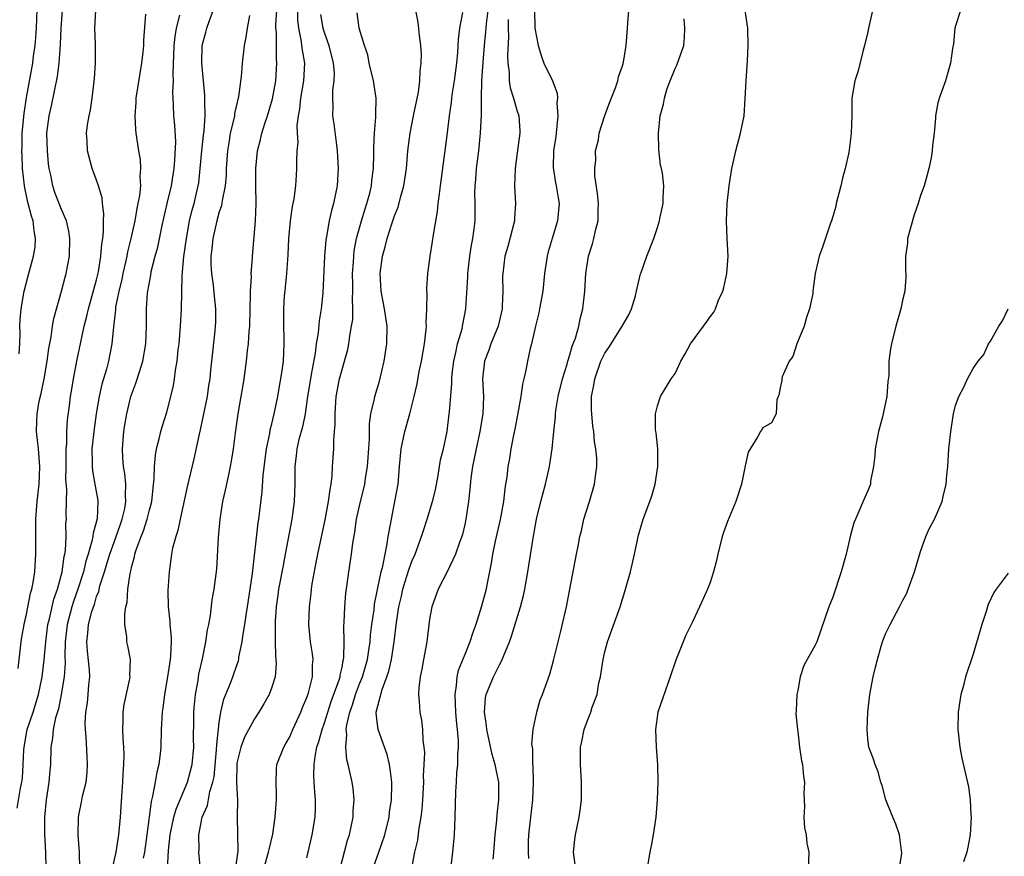
# Model space of a CAD drawing. Units: inches. Extents: x 2610000 to 2613000, y 1521000 to 1524000.
# Drawn here: x 2610308 to 2610421, y 1521493 to 1521588 of the extents above; entities that cross this region are included whole.
import ezdxf

# ---------------------------------------------------------------- set-up
doc = ezdxf.new("R2010")
doc.units = ezdxf.units.IN
doc.header["$MEASUREMENT"] = 0
doc.layers.add('LD26101521_2ft', color=72, linetype='Continuous')

msp = doc.modelspace()

# ---------------------------------------------------------------- linework, layer by layer
at = {"layer": 'LD26101521_2ft'}
for points, elevation in [([(2610308.16, 1521549.84), (2610308.23, 1521551), (2610308.28, 1521552.28), (2610308.25, 1521553), (2610308.28, 1521553.72), (2610308.4, 1521555), (2610308.73, 1521557), (2610309.33, 1521559.33), (2610309.81, 1521561), (2610309.97, 1521562.03), (2610310.03, 1521563), (2610309.86, 1521563.86), (2610309.75, 1521565), (2610309.56, 1521565.56), (2610309.15, 1521567.15), (2610308.79, 1521568.79), (2610308.76, 1521569), (2610308.56, 1521571), (2610308.49, 1521572.49), (2610308.48, 1521573), (2610308.52, 1521573.48), (2610308.52, 1521575), (2610308.73, 1521577.27), (2610309, 1521579.08), (2610309.71, 1521583), (2610309.8, 1521583.8), (2610309.99, 1521585), (2610310.08, 1521585.92), (2610310.15, 1521587), (2610310.24, 1521590.24)], 7620), ([(2610307.95, 1521498.05), (2610308.32, 1521500.32), (2610308.47, 1521501), (2610308.53, 1521501.47), (2610308.62, 1521503), (2610308.69, 1521504.69), (2610308.72, 1521505), (2610309.08, 1521507), (2610309.76, 1521509), (2610310.37, 1521511), (2610310.77, 1521513), (2610311.03, 1521514.97), (2610311.2, 1521517), (2610311.45, 1521519), (2610311.61, 1521519.61), (2610312.12, 1521521.88), (2610312.53, 1521523), (2610313.07, 1521525), (2610313.28, 1521526.72), (2610313.36, 1521527), (2610313.44, 1521527.44), (2610313.51, 1521529), (2610313.5, 1521530.5), (2610313.55, 1521531), (2610313.53, 1521531.53), (2610313.55, 1521533), (2610313.6, 1521534.4), (2610313.5, 1521535.5), (2610313.53, 1521537), (2610313.53, 1521538.47), (2610313.54, 1521539), (2610313.59, 1521539.59), (2610313.61, 1521541), (2610313.69, 1521542.31), (2610313.91, 1521543.91), (2610314.03, 1521545), (2610314.16, 1521545.84), (2610314.36, 1521547), (2610314.78, 1521549.22), (2610315.19, 1521551.19), (2610315.58, 1521553), (2610315.87, 1521554.13), (2610316.06, 1521555), (2610317, 1521558.28), (2610317.21, 1521559.21), (2610317.49, 1521561), (2610317.59, 1521562.41), (2610317.69, 1521563), (2610317.79, 1521563.79), (2610317.79, 1521565), (2610317.83, 1521565.83), (2610317.67, 1521567), (2610317.63, 1521567.63), (2610317.22, 1521569), (2610317, 1521569.67), (2610316.49, 1521571), (2610315.95, 1521573), (2610315.91, 1521574.09), (2610315.86, 1521575), (2610315.97, 1521575.97), (2610316.15, 1521577), (2610316.32, 1521577.68), (2610316.5, 1521579), (2610316.76, 1521581.24), (2610316.87, 1521583), (2610316.86, 1521585.14), (2610316.78, 1521587), (2610316.92, 1521589)], 7624), ([(2610308.03, 1521513.97), (2610308.33, 1521516.33), (2610308.39, 1521517), (2610308.47, 1521517.53), (2610308.73, 1521519), (2610309, 1521520.16), (2610309.46, 1521522.54), (2610309.61, 1521523), (2610309.77, 1521523.77), (2610309.96, 1521525), (2610310.07, 1521527), (2610310.05, 1521528.05), (2610310.05, 1521531), (2610310.2, 1521533), (2610310.43, 1521535), (2610310.53, 1521537), (2610310.36, 1521539), (2610310.14, 1521541), (2610310.16, 1521542.16), (2610310.21, 1521543), (2610310.45, 1521544.45), (2610310.67, 1521545.33), (2610311.01, 1521546.99), (2610311.37, 1521549), (2610311.55, 1521550.45), (2610311.8, 1521551.8), (2610311.97, 1521553), (2610312.12, 1521553.88), (2610313, 1521557), (2610313.4, 1521558.6), (2610313.53, 1521559), (2610313.9, 1521561), (2610313.96, 1521563), (2610313.84, 1521563.84), (2610313.57, 1521565), (2610313, 1521566.3), (2610312.25, 1521568.25), (2610311.99, 1521569), (2610311.77, 1521570.23), (2610311.59, 1521571), (2610311.52, 1521571.52), (2610311.38, 1521573), (2610311.33, 1521575), (2610311.59, 1521577), (2610311.87, 1521578.13), (2610312.54, 1521581.46), (2610312.72, 1521583), (2610312.88, 1521585.12), (2610312.96, 1521587), (2610313.1, 1521589)], 7622), ([(2610318.77, 1521491), (2610319.24, 1521493), (2610319.52, 1521495), (2610319.71, 1521497), (2610319.93, 1521499.93), (2610320, 1521501), (2610320.04, 1521501.96), (2610320.12, 1521503), (2610320.14, 1521504.14), (2610320.11, 1521505), (2610320.01, 1521505.99), (2610319.98, 1521507), (2610320.02, 1521508.02), (2610320.01, 1521509), (2610320.15, 1521509.85), (2610320.8, 1521512.8), (2610320.83, 1521513), (2610320.8, 1521513.2), (2610320.85, 1521515), (2610320.56, 1521516.56), (2610320.44, 1521517), (2610320.43, 1521517.57), (2610320.22, 1521519), (2610320.21, 1521520.21), (2610320.35, 1521521), (2610320.5, 1521521.5), (2610320.58, 1521523), (2610320.81, 1521524.81), (2610320.9, 1521525.1), (2610321, 1521525.62), (2610321.31, 1521526.69), (2610321.35, 1521527), (2610321.5, 1521527.5), (2610322.07, 1521529), (2610322.35, 1521529.65), (2610322.78, 1521531), (2610323, 1521531.92), (2610323.3, 1521533), (2610323.44, 1521534.56), (2610323.58, 1521535.58), (2610323.6, 1521537), (2610323.7, 1521538.3), (2610323.84, 1521539), (2610324.15, 1521540.15), (2610324.33, 1521541), (2610324.47, 1521541.53), (2610325, 1521543.2), (2610325.47, 1521545), (2610325.76, 1521546.24), (2610325.87, 1521547), (2610325.99, 1521547.99), (2610326.18, 1521549), (2610326.31, 1521550.31), (2610326.4, 1521551), (2610326.56, 1521553), (2610326.67, 1521555), (2610326.76, 1521558.76), (2610326.96, 1521560.96), (2610327.24, 1521563), (2610327.61, 1521565), (2610327.88, 1521566.12), (2610328.12, 1521567), (2610328.59, 1521569), (2610328.65, 1521569.35), (2610328.83, 1521571), (2610329.02, 1521573), (2610329.2, 1521574.79), (2610329.28, 1521575.28), (2610329.37, 1521577), (2610329.33, 1521578.67), (2610329.36, 1521579), (2610329.36, 1521579.36), (2610329.21, 1521581), (2610329, 1521583), (2610329.04, 1521585), (2610329.47, 1521586.53), (2610329.58, 1521587), (2610329.88, 1521587.88), (2610330.29, 1521589)], 7630), ([(2610325.07, 1521491.07), (2610325.2, 1521493.2), (2610325.39, 1521495), (2610325.82, 1521497), (2610326.08, 1521497.92), (2610327.36, 1521501), (2610327.72, 1521502.28), (2610327.89, 1521503), (2610328.08, 1521505), (2610328.07, 1521505.93), (2610328.11, 1521508.11), (2610328.11, 1521509), (2610328.16, 1521509.84), (2610328.29, 1521511), (2610328.58, 1521512.58), (2610328.68, 1521513.32), (2610329.07, 1521515.07), (2610329.46, 1521517), (2610329.64, 1521518.36), (2610329.8, 1521519), (2610330.01, 1521520.01), (2610330.2, 1521521.8), (2610330.42, 1521523), (2610330.7, 1521525.3), (2610330.89, 1521528.89), (2610331.08, 1521531), (2610331.41, 1521533), (2610331.71, 1521534.29), (2610332.07, 1521536.06), (2610332.28, 1521537), (2610332.39, 1521537.61), (2610332.61, 1521539), (2610332.84, 1521540.84), (2610333.15, 1521543), (2610333.51, 1521545), (2610333.72, 1521546.28), (2610333.84, 1521547), (2610334.1, 1521549), (2610334.22, 1521550.22), (2610334.32, 1521551), (2610334.4, 1521552.4), (2610334.47, 1521553), (2610334.51, 1521555), (2610334.57, 1521556.57), (2610334.54, 1521557), (2610334.68, 1521558.68), (2610334.64, 1521559), (2610334.79, 1521560.79), (2610334.78, 1521561), (2610335.11, 1521565), (2610335.19, 1521567), (2610335.16, 1521569), (2610335.16, 1521571), (2610335.37, 1521573), (2610335.71, 1521574.29), (2610335.87, 1521575), (2610336.25, 1521576.25), (2610336.5, 1521577), (2610337.06, 1521578.94), (2610337.43, 1521581), (2610337.56, 1521583), (2610337.51, 1521583.51), (2610337.52, 1521586.48), (2610337.46, 1521587), (2610337.46, 1521587.46), (2610337.58, 1521589)], 7634), ([(2610328.84, 1521491), (2610328.68, 1521493), (2610328.7, 1521493.3), (2610328.66, 1521495), (2610329.05, 1521497), (2610329.65, 1521498.35), (2610329.92, 1521499.92), (2610330.27, 1521501), (2610330.4, 1521501.6), (2610330.68, 1521504.68), (2610330.71, 1521505.29), (2610331, 1521507.82), (2610331.18, 1521509), (2610331.53, 1521510.47), (2610332.28, 1521512.28), (2610332.55, 1521513), (2610333, 1521514.35), (2610333.18, 1521514.82), (2610333.22, 1521515), (2610333.24, 1521515.24), (2610333.6, 1521517), (2610333.67, 1521517.67), (2610333.9, 1521519), (2610334.05, 1521520.05), (2610334.22, 1521521), (2610334.53, 1521523), (2610334.79, 1521524.79), (2610335.42, 1521530.58), (2610335.49, 1521531), (2610335.89, 1521534.11), (2610336.02, 1521536.02), (2610336.38, 1521539), (2610336.75, 1521540.75), (2610336.82, 1521541.18), (2610337, 1521541.88), (2610337.34, 1521543.34), (2610337.66, 1521545), (2610337.85, 1521546.15), (2610338.03, 1521547), (2610338.22, 1521548.22), (2610338.31, 1521549), (2610338.41, 1521551), (2610338.36, 1521553.64), (2610338.36, 1521555), (2610338.45, 1521556.45), (2610338.5, 1521557), (2610338.56, 1521557.44), (2610338.72, 1521559), (2610338.86, 1521561.14), (2610338.93, 1521563), (2610339.11, 1521565), (2610339.35, 1521566.65), (2610339.54, 1521567.54), (2610339.73, 1521569), (2610339.79, 1521570.21), (2610339.86, 1521571), (2610339.83, 1521571.83), (2610339.89, 1521573), (2610340, 1521574), (2610339.92, 1521575), (2610339.89, 1521575.89), (2610340.03, 1521577), (2610340.19, 1521577.81), (2610340.3, 1521579), (2610340.66, 1521581), (2610340.75, 1521583), (2610340.48, 1521584.48), (2610340.35, 1521585.65), (2610340.06, 1521587), (2610339.96, 1521587.96), (2610339.96, 1521589)], 7636), ([(2610341, 1521492.39), (2610341.14, 1521493), (2610341.59, 1521495), (2610341.92, 1521497), (2610341.97, 1521498.03), (2610341.98, 1521499), (2610341.88, 1521499.88), (2610341.84, 1521501), (2610341.77, 1521501.77), (2610341.82, 1521503), (2610341.92, 1521503.92), (2610342.14, 1521505), (2610342.36, 1521505.64), (2610342.72, 1521507), (2610343, 1521507.78), (2610343.37, 1521509), (2610343.78, 1521510.22), (2610344.69, 1521512.69), (2610344.78, 1521513), (2610344.79, 1521513.21), (2610345, 1521514.1), (2610345.14, 1521514.86), (2610345.18, 1521515), (2610345.21, 1521515.21), (2610345.25, 1521517), (2610345.22, 1521518.78), (2610345.26, 1521519.26), (2610345.32, 1521521), (2610345.44, 1521522.56), (2610345.6, 1521523.6), (2610345.78, 1521525), (2610346.1, 1521527), (2610346.25, 1521528.25), (2610346.47, 1521529.53), (2610346.66, 1521531), (2610347.1, 1521533), (2610347.49, 1521534.51), (2610347.59, 1521535), (2610347.69, 1521535.69), (2610347.91, 1521537), (2610347.98, 1521538.02), (2610348.14, 1521540.14), (2610348.13, 1521541), (2610348.14, 1521541.86), (2610348.3, 1521543), (2610348.7, 1521544.7), (2610348.75, 1521545), (2610349.26, 1521546.74), (2610349.81, 1521549), (2610350.11, 1521551), (2610350.14, 1521553), (2610349.86, 1521555), (2610349.46, 1521557), (2610349.34, 1521559), (2610349.63, 1521561), (2610349.93, 1521562.07), (2610350.16, 1521563), (2610350.69, 1521564.69), (2610351, 1521565.6), (2610351.42, 1521566.58), (2610351.69, 1521567.69), (2610352.06, 1521569), (2610352.34, 1521571), (2610352.51, 1521573), (2610352.76, 1521575), (2610353.14, 1521577), (2610353.71, 1521579.71), (2610353.88, 1521581), (2610353.91, 1521582.09), (2610354.05, 1521583), (2610354.06, 1521584.06), (2610354, 1521585), (2610353.84, 1521586.16), (2610353.69, 1521587.69), (2610353.41, 1521589)], 7642), ([(2610348.48, 1521491), (2610349.2, 1521493), (2610349.9, 1521495), (2610350.37, 1521497), (2610350.43, 1521497.57), (2610350.63, 1521499), (2610350.68, 1521500.68), (2610350.67, 1521501), (2610350.51, 1521502.51), (2610350.43, 1521503), (2610350.15, 1521504.15), (2610349.85, 1521505), (2610349.11, 1521507), (2610349, 1521507.89), (2610348.9, 1521508.9), (2610348.91, 1521509), (2610349.58, 1521511.58), (2610350.13, 1521513), (2610350.35, 1521513.65), (2610350.64, 1521515), (2610350.94, 1521517), (2610351.22, 1521519.22), (2610351.5, 1521521), (2610351.78, 1521522.22), (2610351.93, 1521523), (2610352.37, 1521524.37), (2610352.65, 1521525.35), (2610353, 1521526.27), (2610353.33, 1521527), (2610354.07, 1521529), (2610354.28, 1521529.72), (2610354.72, 1521531), (2610355.33, 1521533), (2610355.65, 1521534.35), (2610355.96, 1521535.96), (2610356.25, 1521537.75), (2610356.57, 1521539), (2610357, 1521541), (2610357.24, 1521543), (2610357.25, 1521543.25), (2610357.53, 1521546.47), (2610357.53, 1521547), (2610357.58, 1521547.58), (2610357.75, 1521549), (2610358, 1521550), (2610358.19, 1521551), (2610358.7, 1521552.7), (2610358.76, 1521553), (2610358.78, 1521553.21), (2610359.14, 1521555), (2610359.36, 1521558.64), (2610359.36, 1521559), (2610359.58, 1521561), (2610359.76, 1521562.24), (2610359.93, 1521563), (2610360.09, 1521564.09), (2610360.19, 1521565), (2610360.21, 1521567), (2610360.17, 1521568.17), (2610360.2, 1521569), (2610360.28, 1521569.72), (2610360.36, 1521571), (2610360.6, 1521573), (2610360.81, 1521575), (2610360.91, 1521577.09), (2610360.91, 1521579), (2610360.96, 1521580.96), (2610361.11, 1521583.11), (2610361.26, 1521585), (2610361.42, 1521586.58), (2610361.48, 1521587.48), (2610361.69, 1521589)], 7646), ([(2610366.98, 1521589), (2610367, 1521587), (2610367.38, 1521585), (2610367.77, 1521583.77), (2610368.04, 1521583), (2610369.01, 1521581), (2610369.56, 1521579.56), (2610369.58, 1521579), (2610369.52, 1521578.48), (2610369.62, 1521577), (2610369.38, 1521574.62), (2610369.14, 1521573), (2610369.1, 1521571.1), (2610369.36, 1521569.36), (2610369.43, 1521569), (2610369.65, 1521567.65), (2610369.77, 1521567), (2610369.6, 1521565), (2610368.97, 1521563), (2610368.51, 1521561.49), (2610368.39, 1521561), (2610368.11, 1521559), (2610367.9, 1521557), (2610367.55, 1521555), (2610367.46, 1521554.54), (2610367.07, 1521553), (2610366.61, 1521551), (2610366.46, 1521550.46), (2610366.15, 1521549), (2610365.97, 1521547.97), (2610365.75, 1521547), (2610365.59, 1521546.41), (2610365.41, 1521545), (2610365.08, 1521543.08), (2610364.73, 1521541.27), (2610364.58, 1521540.58), (2610364.27, 1521539), (2610364.1, 1521537.9), (2610363.93, 1521537), (2610363.8, 1521535.8), (2610363.67, 1521535), (2610363.56, 1521534.44), (2610363.41, 1521533), (2610363.04, 1521530.96), (2610362.47, 1521528.47), (2610362.17, 1521527), (2610362.02, 1521525.98), (2610361.52, 1521523.52), (2610361.43, 1521523), (2610360.92, 1521521.08), (2610360.27, 1521519), (2610359.92, 1521518.08), (2610359.59, 1521517), (2610359, 1521515.58), (2610358.26, 1521513.74), (2610358.11, 1521513), (2610358.04, 1521512.04), (2610357.86, 1521511), (2610357.93, 1521509.93), (2610357.95, 1521509), (2610358.02, 1521508.02), (2610358.14, 1521507), (2610358.24, 1521505.76), (2610358.24, 1521505), (2610358.16, 1521504.16), (2610358.18, 1521503), (2610358.06, 1521502.06), (2610358.03, 1521501), (2610357.95, 1521499.95), (2610357.87, 1521497), (2610357.78, 1521495), (2610357.6, 1521493), (2610357.43, 1521491.43)], 7650), ([(2610362.23, 1521492.23), (2610362.32, 1521493), (2610362.48, 1521495), (2610362.66, 1521496.66), (2610362.7, 1521497.3), (2610362.89, 1521499), (2610362.88, 1521501), (2610362.86, 1521501.14), (2610362.49, 1521503), (2610362.14, 1521504.14), (2610361.51, 1521507), (2610361.48, 1521507.48), (2610361.26, 1521509), (2610361.38, 1521510.62), (2610361.45, 1521511), (2610362.27, 1521513), (2610362.53, 1521513.47), (2610363, 1521514.44), (2610363.21, 1521514.79), (2610363.46, 1521515.46), (2610364.1, 1521517), (2610364.33, 1521517.67), (2610365.36, 1521521), (2610365.7, 1521522.3), (2610365.85, 1521523), (2610366.2, 1521525), (2610366.81, 1521528.81), (2610367.21, 1521531), (2610367.69, 1521533), (2610368.23, 1521535), (2610368.69, 1521537), (2610368.99, 1521539), (2610369.16, 1521541), (2610369.35, 1521542.65), (2610369.35, 1521543), (2610369.39, 1521543.39), (2610369.68, 1521545), (2610370.17, 1521547), (2610370.69, 1521548.69), (2610370.76, 1521549), (2610371, 1521549.75), (2610371.27, 1521550.73), (2610371.39, 1521551), (2610371.63, 1521551.63), (2610372.01, 1521553), (2610372.16, 1521553.84), (2610372.49, 1521555), (2610372.72, 1521557), (2610372.82, 1521559), (2610373.13, 1521561), (2610373.6, 1521562.4), (2610373.75, 1521563), (2610373.93, 1521563.93), (2610374.22, 1521565), (2610374.22, 1521566.22), (2610374.25, 1521567), (2610374.14, 1521568.14), (2610373.86, 1521570.14), (2610373.83, 1521571), (2610373.95, 1521571.95), (2610373.94, 1521573), (2610374.26, 1521574.26), (2610374.36, 1521575), (2610374.98, 1521577.02), (2610375.52, 1521578.48), (2610376.19, 1521580.19), (2610376.46, 1521581), (2610376.55, 1521581.45), (2610377, 1521582.7), (2610377.11, 1521583.11), (2610377.42, 1521585), (2610377.58, 1521587), (2610377.6, 1521587.6), (2610377.73, 1521589)], 7652), ([(2610371.61, 1521491.61), (2610371.42, 1521493), (2610371.55, 1521494.45), (2610371.64, 1521495), (2610372.06, 1521497), (2610372.18, 1521497.82), (2610372.31, 1521499), (2610372.31, 1521501), (2610372.2, 1521503), (2610372.23, 1521505), (2610372.37, 1521505.63), (2610372.62, 1521507), (2610373, 1521508.02), (2610373.4, 1521509), (2610373.54, 1521509.54), (2610374.1, 1521511), (2610374.32, 1521512.32), (2610374.49, 1521513), (2610374.8, 1521515), (2610375, 1521515.87), (2610375.31, 1521517), (2610376.72, 1521521), (2610377.27, 1521522.73), (2610377.9, 1521525), (2610378.36, 1521527), (2610378.82, 1521529.18), (2610379.38, 1521531), (2610380.12, 1521533), (2610380.34, 1521533.66), (2610380.72, 1521535), (2610381.03, 1521537), (2610381.03, 1521539.03), (2610380.85, 1521540.85), (2610380.81, 1521541), (2610380.77, 1521541.23), (2610380.77, 1521543), (2610381, 1521543.93), (2610381.35, 1521545), (2610382.56, 1521547), (2610383, 1521547.61), (2610383.65, 1521549), (2610384.15, 1521549.85), (2610384.75, 1521551), (2610386.23, 1521553), (2610386.57, 1521553.43), (2610387, 1521554.08), (2610387.41, 1521554.59), (2610387.63, 1521555), (2610387.96, 1521555.96), (2610388.44, 1521557), (2610388.58, 1521557.42), (2610388.91, 1521559), (2610389.05, 1521561), (2610388.94, 1521563), (2610388.87, 1521565), (2610388.96, 1521567), (2610389.18, 1521569), (2610389.49, 1521571), (2610389.64, 1521571.64), (2610389.94, 1521573), (2610390.47, 1521575), (2610390.87, 1521577), (2610391.02, 1521578.98), (2610391.1, 1521581), (2610391.26, 1521583.26), (2610391.36, 1521585), (2610391.31, 1521587), (2610391.02, 1521589)], 7656), ([(2610405.54, 1521589), (2610405.07, 1521587), (2610405, 1521586.58), (2610404.63, 1521585), (2610404.47, 1521584.47), (2610403.88, 1521582.12), (2610403.5, 1521581), (2610403.18, 1521579), (2610403.16, 1521577), (2610403.11, 1521575), (2610403, 1521574.01), (2610402.82, 1521572.82), (2610402.43, 1521571), (2610402.11, 1521569.89), (2610401.92, 1521569), (2610401.39, 1521567), (2610401.33, 1521566.67), (2610401, 1521565.5), (2610400.85, 1521565), (2610400.75, 1521564.75), (2610399.88, 1521562.12), (2610399.46, 1521561), (2610399, 1521559), (2610398.74, 1521557), (2610398.72, 1521556.72), (2610398.36, 1521555), (2610398, 1521554), (2610397.72, 1521553), (2610396.91, 1521551), (2610396.45, 1521549.55), (2610396.03, 1521549), (2610395.23, 1521547.23), (2610395.18, 1521547), (2610395.2, 1521546.8), (2610395, 1521545.96), (2610394.86, 1521545.14), (2610394.78, 1521545), (2610394.62, 1521544.62), (2610394.52, 1521543), (2610394, 1521542), (2610393, 1521541.42), (2610392.86, 1521541.14), (2610392.75, 1521541), (2610392.44, 1521540.44), (2610391.35, 1521538.65), (2610391, 1521537.07), (2610390.6, 1521535), (2610389.95, 1521533), (2610389, 1521530.73), (2610388.54, 1521529.46), (2610388.39, 1521529), (2610387.87, 1521527), (2610387.73, 1521526.27), (2610387.37, 1521525), (2610387, 1521523.79), (2610386.69, 1521523), (2610386.16, 1521521.84), (2610385.8, 1521521), (2610385, 1521519.29), (2610384.24, 1521517.76), (2610383.92, 1521517), (2610383.09, 1521514.91), (2610382.45, 1521513), (2610381.04, 1521509), (2610380.77, 1521507), (2610380.85, 1521505), (2610381, 1521503), (2610381.03, 1521501.03), (2610380.95, 1521499), (2610380.81, 1521497), (2610380.51, 1521495), (2610380.27, 1521493.73), (2610380.11, 1521493), (2610379.8, 1521491)], 7658), ([(2610415.58, 1521589), (2610415, 1521587.26), (2610414.93, 1521587), (2610414.78, 1521585.22), (2610414.67, 1521584.67), (2610414.45, 1521583), (2610414.2, 1521582.2), (2610413.86, 1521581), (2610413.2, 1521579.2), (2610413, 1521578.48), (2610412.73, 1521577), (2610412.73, 1521576.73), (2610412.56, 1521575), (2610412.38, 1521573.62), (2610412.35, 1521573), (2610412.22, 1521572.22), (2610411.97, 1521571), (2610411.75, 1521570.25), (2610411.42, 1521569), (2610411, 1521567.9), (2610410.76, 1521567), (2610410.3, 1521565.7), (2610409.54, 1521563), (2610409.51, 1521562.49), (2610409.3, 1521561), (2610409.29, 1521559.29), (2610409.33, 1521559), (2610409.35, 1521558.65), (2610409.22, 1521557), (2610409, 1521556.13), (2610408.77, 1521555), (2610408.2, 1521553), (2610407.69, 1521551), (2610407.58, 1521550.42), (2610407.4, 1521549), (2610407.39, 1521547.39), (2610407.29, 1521546.71), (2610407.18, 1521545), (2610406.66, 1521542.66), (2610406.2, 1521541), (2610405.83, 1521539), (2610405.78, 1521538.22), (2610405.63, 1521537), (2610405.32, 1521535.32), (2610405.29, 1521535), (2610405, 1521534.21), (2610404.62, 1521533.38), (2610404.06, 1521532.06), (2610403.58, 1521531), (2610403.42, 1521530.58), (2610402.99, 1521529.01), (2610402.52, 1521527), (2610401.97, 1521525), (2610401, 1521522.09), (2610400.54, 1521521), (2610399.17, 1521517), (2610399, 1521516.61), (2610397.69, 1521514.31), (2610397.27, 1521513), (2610397, 1521511.45), (2610396.9, 1521511), (2610396.83, 1521509.17), (2610396.8, 1521508.8), (2610396.96, 1521507), (2610397, 1521506.79), (2610397.21, 1521505), (2610397.43, 1521503.43), (2610397.54, 1521503), (2610397.64, 1521501.64), (2610397.77, 1521501), (2610397.7, 1521499.7), (2610397.76, 1521498.24), (2610397.71, 1521497), (2610397.79, 1521495.79), (2610397.95, 1521495), (2610398.03, 1521494.03), (2610398.26, 1521493), (2610398.2, 1521491)], 7660), ([(2610322.59, 1521588.59), (2610322.36, 1521585.64), (2610322.34, 1521585), (2610322.27, 1521584.27), (2610322.13, 1521583), (2610321.49, 1521579), (2610321.47, 1521578.53), (2610321.36, 1521577), (2610321.43, 1521575.43), (2610321.47, 1521575), (2610321.78, 1521573), (2610321.96, 1521571.96), (2610322.02, 1521571), (2610321.94, 1521570.06), (2610321.99, 1521569), (2610321.89, 1521567.89), (2610321.72, 1521567), (2610321.58, 1521566.42), (2610321.35, 1521565), (2610320.9, 1521563), (2610320.51, 1521561.49), (2610320.44, 1521561), (2610320.29, 1521560.29), (2610319.99, 1521559), (2610319.82, 1521558.18), (2610319.53, 1521557), (2610319.16, 1521555.16), (2610319.14, 1521554.85), (2610318.92, 1521552.92), (2610318.75, 1521551), (2610318.35, 1521549), (2610318.11, 1521548.11), (2610317.6, 1521546.4), (2610317.29, 1521545), (2610316.95, 1521543), (2610316.71, 1521541.29), (2610316.46, 1521539), (2610316.5, 1521537.5), (2610316.49, 1521537), (2610316.52, 1521536.52), (2610316.81, 1521535), (2610317.13, 1521533.13), (2610317.14, 1521533), (2610317.05, 1521531.05), (2610316.6, 1521529.4), (2610316.57, 1521529), (2610316.47, 1521528.47), (2610316.03, 1521527), (2610315.78, 1521526.22), (2610315.49, 1521525), (2610314.86, 1521523), (2610314.38, 1521521.62), (2610314.18, 1521521), (2610313.64, 1521519), (2610313.42, 1521517), (2610313.37, 1521515.37), (2610313.4, 1521514.6), (2610313.28, 1521513), (2610312.96, 1521511), (2610312.64, 1521509.36), (2610312.32, 1521508.32), (2610312.05, 1521507), (2610311.98, 1521506.02), (2610311.78, 1521505), (2610311.72, 1521503), (2610311.66, 1521502.34), (2610311.56, 1521501), (2610311.26, 1521499), (2610311.04, 1521497), (2610311.04, 1521495.04), (2610311.18, 1521493), (2610311.19, 1521491.19)], 7626), ([(2610315.08, 1521491.08), (2610315.05, 1521493), (2610314.9, 1521495), (2610314.92, 1521497), (2610315, 1521497.44), (2610315.28, 1521498.72), (2610315.39, 1521499.4), (2610315.79, 1521501), (2610315.91, 1521502.09), (2610315.97, 1521503), (2610315.91, 1521503.91), (2610315.82, 1521506.18), (2610315.73, 1521507), (2610315.71, 1521507.71), (2610315.78, 1521509), (2610315.94, 1521510.06), (2610316.04, 1521511), (2610316.11, 1521512.11), (2610316.21, 1521513), (2610316.18, 1521513.82), (2610315.95, 1521515.95), (2610315.88, 1521517), (2610316.01, 1521517.99), (2610316.09, 1521519), (2610316.47, 1521520.47), (2610316.64, 1521521), (2610316.74, 1521521.26), (2610317, 1521522.17), (2610317.24, 1521522.76), (2610317.38, 1521523.38), (2610317.91, 1521525), (2610318.29, 1521526.29), (2610318.52, 1521527), (2610319, 1521528.38), (2610319.23, 1521529), (2610319.68, 1521530.32), (2610319.93, 1521531), (2610320.21, 1521532.21), (2610320.34, 1521533), (2610320.3, 1521533.7), (2610320.33, 1521535), (2610320.22, 1521536.22), (2610320.08, 1521537), (2610320, 1521538), (2610319.96, 1521539), (2610320.12, 1521541), (2610320.23, 1521541.77), (2610320.43, 1521543), (2610320.92, 1521545), (2610321.49, 1521546.51), (2610321.93, 1521547.93), (2610322.29, 1521549), (2610322.63, 1521551), (2610322.69, 1521553), (2610322.68, 1521555), (2610322.8, 1521556.8), (2610322.83, 1521557), (2610323.17, 1521558.83), (2610323.24, 1521559.24), (2610323.69, 1521561), (2610323.98, 1521562.02), (2610324.47, 1521564.47), (2610325.05, 1521567), (2610325.53, 1521569), (2610325.72, 1521570.28), (2610325.85, 1521571), (2610325.94, 1521571.94), (2610326.02, 1521574.02), (2610325.92, 1521575.92), (2610325.82, 1521577), (2610325.78, 1521578.22), (2610325.72, 1521579), (2610325.69, 1521579.69), (2610325.77, 1521581), (2610325.73, 1521581.73), (2610325.79, 1521583), (2610325.81, 1521583.81), (2610325.86, 1521585), (2610325.97, 1521586.04), (2610326.13, 1521587), (2610326.48, 1521588.48)], 7628), ([(2610334.43, 1521588.43), (2610334.16, 1521587), (2610334.02, 1521585.98), (2610333.82, 1521585), (2610333.59, 1521583), (2610333.48, 1521581.48), (2610333.2, 1521579.2), (2610332.74, 1521577.26), (2610332.72, 1521577), (2610332.65, 1521576.65), (2610332.25, 1521575), (2610332.07, 1521573.93), (2610331.93, 1521573), (2610331.8, 1521571), (2610331.77, 1521570.23), (2610331.67, 1521569), (2610331.34, 1521567.34), (2610331.26, 1521566.74), (2610331, 1521566.03), (2610330.71, 1521565), (2610330.25, 1521563), (2610330.16, 1521561.84), (2610330.05, 1521561), (2610330.05, 1521560.05), (2610330.11, 1521559), (2610330.31, 1521557.69), (2610330.41, 1521556.41), (2610330.58, 1521555), (2610330.56, 1521553.44), (2610330.54, 1521553), (2610330.49, 1521552.49), (2610330.09, 1521549), (2610330, 1521548), (2610329.9, 1521547), (2610329.77, 1521546.23), (2610329.61, 1521545), (2610329.17, 1521542.83), (2610328.81, 1521541.19), (2610328.69, 1521540.69), (2610328.11, 1521537.89), (2610327.33, 1521534.67), (2610326.54, 1521531), (2610326.28, 1521529.72), (2610326.02, 1521529), (2610325.67, 1521527.67), (2610325.54, 1521527), (2610325.27, 1521525), (2610325.14, 1521522.86), (2610325.17, 1521521), (2610325.36, 1521519.36), (2610325.37, 1521519), (2610325.49, 1521517.49), (2610325.49, 1521517), (2610325.42, 1521515.42), (2610325.38, 1521515), (2610325.1, 1521513), (2610324.74, 1521511), (2610324.55, 1521509.45), (2610324.46, 1521509), (2610324.36, 1521507), (2610324.32, 1521505), (2610324.26, 1521504.26), (2610324.11, 1521503), (2610323.87, 1521502.13), (2610323.69, 1521501), (2610323.39, 1521499.39), (2610323.21, 1521498.79), (2610322.71, 1521495), (2610322.46, 1521493), (2610322.32, 1521492.32)], 7632), ([(2610342.54, 1521588.54), (2610342.83, 1521587), (2610343, 1521586.43), (2610343.49, 1521585), (2610343.99, 1521583), (2610344.09, 1521581.91), (2610344.08, 1521581), (2610343.92, 1521579.92), (2610343.91, 1521579), (2610343.96, 1521578.04), (2610343.93, 1521577), (2610344.08, 1521576.08), (2610344.36, 1521573.64), (2610344.45, 1521573), (2610344.56, 1521571), (2610344.45, 1521569), (2610344.04, 1521567), (2610343.8, 1521566.2), (2610343.52, 1521565), (2610343.23, 1521563.23), (2610343.15, 1521562.85), (2610343.02, 1521561), (2610342.82, 1521556.82), (2610342.63, 1521555), (2610342.38, 1521553.62), (2610342.26, 1521552.26), (2610342.05, 1521551), (2610341.92, 1521549.92), (2610341.49, 1521547.49), (2610341.39, 1521547), (2610341.07, 1521545), (2610340.78, 1521543), (2610340.48, 1521541.52), (2610340.08, 1521540.08), (2610339.83, 1521539), (2610339.76, 1521538.24), (2610339.61, 1521537), (2610339.63, 1521535), (2610339.55, 1521533), (2610339.27, 1521531), (2610338.53, 1521527), (2610338.28, 1521525.72), (2610337.77, 1521523), (2610337.68, 1521522.32), (2610337.49, 1521521), (2610337.38, 1521519.38), (2610337.36, 1521519), (2610337.38, 1521518.62), (2610337.38, 1521517), (2610337.42, 1521515.42), (2610337.46, 1521515), (2610337.47, 1521514.53), (2610337.36, 1521513), (2610337, 1521511.83), (2610336.7, 1521511), (2610336.08, 1521509.92), (2610335.52, 1521509), (2610335, 1521508.22), (2610333.88, 1521506.12), (2610333.46, 1521505), (2610333, 1521503.15), (2610332.98, 1521503), (2610332.96, 1521500.96), (2610333.07, 1521498.93), (2610333.05, 1521497), (2610333.12, 1521493.12), (2610332.8, 1521491)], 7638), ([(2610336.06, 1521491), (2610336.63, 1521493), (2610336.67, 1521493.33), (2610337.09, 1521495.09), (2610337.39, 1521497), (2610337.49, 1521498.51), (2610337.54, 1521499), (2610337.54, 1521499.54), (2610337.48, 1521501), (2610337.52, 1521502.48), (2610337.58, 1521503), (2610338.35, 1521505), (2610338.6, 1521505.4), (2610339, 1521506.1), (2610339.38, 1521507), (2610340.29, 1521509), (2610340.49, 1521509.51), (2610341, 1521510.66), (2610341.18, 1521511.18), (2610341.63, 1521513), (2610341.63, 1521514.37), (2610341.69, 1521515), (2610341.62, 1521515.62), (2610341.4, 1521517), (2610341.22, 1521519), (2610341.29, 1521521), (2610341.48, 1521522.52), (2610341.53, 1521523), (2610341.61, 1521523.61), (2610342.05, 1521526.05), (2610342.24, 1521527), (2610343.07, 1521530.93), (2610343.47, 1521533), (2610343.63, 1521534.37), (2610343.78, 1521535), (2610343.89, 1521535.89), (2610343.93, 1521537), (2610344.05, 1521539), (2610344.05, 1521540.05), (2610344.16, 1521541), (2610344.22, 1521541.78), (2610344.22, 1521543), (2610344.35, 1521545), (2610344.73, 1521547), (2610345, 1521548.07), (2610345.29, 1521549), (2610345.65, 1521550.35), (2610345.78, 1521551), (2610345.89, 1521551.89), (2610346.1, 1521553), (2610346.22, 1521553.78), (2610346.25, 1521555), (2610346.18, 1521556.18), (2610346.22, 1521557), (2610346.23, 1521557.77), (2610346.2, 1521559), (2610346.3, 1521560.3), (2610346.33, 1521561), (2610346.4, 1521561.6), (2610346.66, 1521563), (2610347.21, 1521565), (2610347.63, 1521566.37), (2610347.85, 1521567), (2610348.16, 1521568.16), (2610348.35, 1521569), (2610348.4, 1521569.6), (2610348.58, 1521571), (2610348.64, 1521572.64), (2610348.63, 1521573.37), (2610348.72, 1521575), (2610348.86, 1521576.86), (2610348.85, 1521577.15), (2610348.88, 1521579), (2610348.59, 1521581), (2610348.11, 1521583), (2610347.94, 1521583.94), (2610347.55, 1521585), (2610346.97, 1521587), (2610346.74, 1521588.74)], 7640), ([(2610344.74, 1521491), (2610345.62, 1521494.38), (2610345.84, 1521495), (2610346.09, 1521496.09), (2610346.26, 1521497), (2610346.28, 1521497.72), (2610346.38, 1521499), (2610346.28, 1521500.28), (2610346.17, 1521501), (2610345.72, 1521503), (2610345.56, 1521503.56), (2610345.42, 1521505), (2610345.56, 1521506.44), (2610345.49, 1521507), (2610345.54, 1521507.54), (2610345.88, 1521509), (2610346.19, 1521509.81), (2610346.55, 1521511), (2610347, 1521512.2), (2610347.32, 1521513), (2610347.89, 1521515), (2610348.07, 1521516.07), (2610348.2, 1521517), (2610348.25, 1521517.75), (2610348.41, 1521519), (2610348.65, 1521520.65), (2610348.71, 1521521.29), (2610349.04, 1521522.96), (2610349.47, 1521525), (2610349.65, 1521525.65), (2610349.92, 1521527), (2610350.17, 1521528.17), (2610350.28, 1521529), (2610350.57, 1521530.57), (2610350.63, 1521531), (2610351.04, 1521533), (2610351.4, 1521535), (2610351.55, 1521537), (2610351.74, 1521539), (2610352.17, 1521541), (2610352.74, 1521543), (2610353.22, 1521545), (2610353.56, 1521546.44), (2610353.82, 1521547.82), (2610354.07, 1521549), (2610354.42, 1521551), (2610354.61, 1521552.61), (2610354.63, 1521553), (2610354.61, 1521553.39), (2610354.69, 1521555), (2610354.72, 1521556.72), (2610354.68, 1521557), (2610354.67, 1521557.33), (2610354.78, 1521559), (2610355.05, 1521561), (2610355.33, 1521562.67), (2610355.43, 1521563.43), (2610355.9, 1521566.1), (2610355.98, 1521567), (2610356.11, 1521568.11), (2610356.25, 1521569), (2610356.75, 1521572.75), (2610357, 1521574.74), (2610357.25, 1521577), (2610357.48, 1521578.52), (2610357.52, 1521579), (2610357.6, 1521579.6), (2610357.85, 1521581), (2610358.12, 1521583), (2610358.22, 1521584.22), (2610358.29, 1521585.71), (2610358.45, 1521587), (2610358.77, 1521588.77)], 7644), ([(2610363.97, 1521587.97), (2610363.97, 1521587), (2610364, 1521586), (2610363.89, 1521583.89), (2610363.93, 1521583), (2610364.07, 1521581.93), (2610364.08, 1521581), (2610364.18, 1521580.18), (2610364.58, 1521579), (2610365, 1521577.52), (2610365.18, 1521577), (2610365.29, 1521575.29), (2610365.29, 1521575), (2610365, 1521572.79), (2610364.74, 1521571), (2610364.7, 1521569), (2610364.81, 1521567), (2610364.68, 1521565.32), (2610364.67, 1521565), (2610363.91, 1521562.09), (2610363.59, 1521561), (2610363.34, 1521559), (2610363.33, 1521558.67), (2610363.36, 1521557), (2610363.29, 1521555.29), (2610363.26, 1521555), (2610362.81, 1521553), (2610362, 1521551), (2610361.74, 1521550.26), (2610361.24, 1521549), (2610361.02, 1521547), (2610361.13, 1521545), (2610361.06, 1521543), (2610360.73, 1521541), (2610360.29, 1521539), (2610360.09, 1521537.91), (2610359.88, 1521537), (2610359.68, 1521535.68), (2610359.58, 1521534.42), (2610359.42, 1521533), (2610359.14, 1521531), (2610359, 1521530.37), (2610358.74, 1521529.26), (2610358.66, 1521529), (2610358.44, 1521528.44), (2610357.95, 1521527), (2610357, 1521524.97), (2610355.96, 1521523), (2610355.24, 1521521), (2610355, 1521519.58), (2610354.66, 1521517), (2610354.29, 1521515), (2610354.11, 1521513.89), (2610353.92, 1521513), (2610353.77, 1521511.77), (2610353.74, 1521511), (2610353.81, 1521510.19), (2610353.88, 1521509), (2610354.07, 1521508.07), (2610354.17, 1521507), (2610354.21, 1521505.79), (2610354.34, 1521505), (2610354.4, 1521504.4), (2610354.35, 1521503), (2610354.27, 1521501.73), (2610354.29, 1521501), (2610354.17, 1521499), (2610354.09, 1521497.91), (2610353.98, 1521497), (2610353.76, 1521495.76), (2610353.6, 1521494.4), (2610353.29, 1521493), (2610352.88, 1521491)], 7648), ([(2610366.31, 1521492.31), (2610366.26, 1521493), (2610366.28, 1521494.28), (2610366.31, 1521495), (2610366.56, 1521497), (2610366.77, 1521499), (2610366.84, 1521501), (2610366.82, 1521502.82), (2610366.79, 1521503), (2610366.77, 1521504.77), (2610366.72, 1521505), (2610366.67, 1521505.33), (2610366.83, 1521507), (2610367.23, 1521509), (2610367.6, 1521510.4), (2610367.86, 1521511), (2610368.7, 1521513.3), (2610369.14, 1521514.86), (2610369.65, 1521517), (2610369.93, 1521518.07), (2610370.6, 1521521), (2610371.01, 1521523.01), (2610371.77, 1521527), (2610371.93, 1521527.93), (2610372.14, 1521529), (2610372.32, 1521529.68), (2610372.61, 1521531), (2610373.23, 1521533), (2610373.82, 1521535), (2610373.91, 1521535.91), (2610374.06, 1521537), (2610374.06, 1521537.94), (2610373.96, 1521539), (2610373.81, 1521539.81), (2610373.72, 1521541), (2610373.62, 1521541.62), (2610373.5, 1521543), (2610373.47, 1521543.47), (2610373.48, 1521545), (2610373.74, 1521546.26), (2610373.83, 1521547), (2610374.55, 1521549), (2610375, 1521549.92), (2610375.44, 1521550.56), (2610375.71, 1521551), (2610376.98, 1521553), (2610377.71, 1521554.29), (2610378.05, 1521555), (2610378.48, 1521556.48), (2610378.62, 1521557), (2610378.66, 1521557.34), (2610379.04, 1521558.96), (2610379.12, 1521559.12), (2610379.8, 1521561), (2610380.57, 1521563), (2610381, 1521564.27), (2610381.22, 1521565), (2610381.27, 1521565.27), (2610381.65, 1521567), (2610381.66, 1521567.66), (2610381.73, 1521569), (2610381.56, 1521570.44), (2610381.45, 1521571), (2610381.35, 1521571.35), (2610381.14, 1521573.14), (2610381.1, 1521575), (2610381.32, 1521577), (2610381.67, 1521578.33), (2610381.78, 1521579), (2610382.11, 1521580.11), (2610382.43, 1521581), (2610383, 1521582.38), (2610383.22, 1521582.78), (2610384.01, 1521585), (2610384.08, 1521585.92), (2610384.13, 1521587), (2610384.05, 1521588.05)], 7654), ([(2610408.59, 1521491), (2610408.86, 1521492.86), (2610408.87, 1521493), (2610408.83, 1521493.17), (2610408.6, 1521495), (2610408.21, 1521496.21), (2610407.84, 1521497), (2610407.07, 1521499), (2610406.62, 1521500.62), (2610406.5, 1521501), (2610406.19, 1521502.19), (2610405.83, 1521503), (2610405.64, 1521503.64), (2610405.12, 1521505), (2610405, 1521505.96), (2610404.91, 1521507), (2610405, 1521509), (2610405.22, 1521511), (2610405.59, 1521513), (2610405.88, 1521514.12), (2610406.09, 1521515), (2610406.52, 1521516.52), (2610406.66, 1521517), (2610407, 1521517.91), (2610407.53, 1521519), (2610408.63, 1521521), (2610409, 1521521.76), (2610409.43, 1521522.57), (2610409.61, 1521523), (2610410.32, 1521525), (2610411, 1521527.32), (2610411.61, 1521529), (2610412.04, 1521529.96), (2610412.6, 1521531), (2610413.47, 1521533), (2610413.59, 1521533.59), (2610413.95, 1521535), (2610414.02, 1521536.02), (2610414.14, 1521537), (2610414.26, 1521539), (2610414.46, 1521541), (2610414.78, 1521543), (2610415, 1521543.95), (2610415.39, 1521545), (2610415.94, 1521546.06), (2610416.39, 1521547), (2610417, 1521548.18), (2610417.58, 1521549), (2610418.22, 1521549.78), (2610418.78, 1521551), (2610419, 1521551.3), (2610419.93, 1521553), (2610420.38, 1521553.62), (2610421, 1521555)], 7662), ([(2610421, 1521524.85), (2610419.64, 1521523), (2610419.38, 1521522.62), (2610418.72, 1521521.28), (2610418.49, 1521520.48), (2610417.99, 1521519), (2610417, 1521515.6), (2610416.14, 1521513), (2610415.86, 1521511.86), (2610415.62, 1521511), (2610415.32, 1521509), (2610415.26, 1521507), (2610415.3, 1521506.7), (2610415.48, 1521505), (2610415.74, 1521503.74), (2610416.47, 1521500.47), (2610416.68, 1521499), (2610416.76, 1521497.24), (2610416.78, 1521497), (2610416.66, 1521495), (2610416.41, 1521493.59), (2610416.28, 1521493), (2610415.91, 1521491.91)], 7664)]:
    msp.add_lwpolyline(points, dxfattribs=dict(at, elevation=elevation))

doc.saveas('drawing.dxf')
